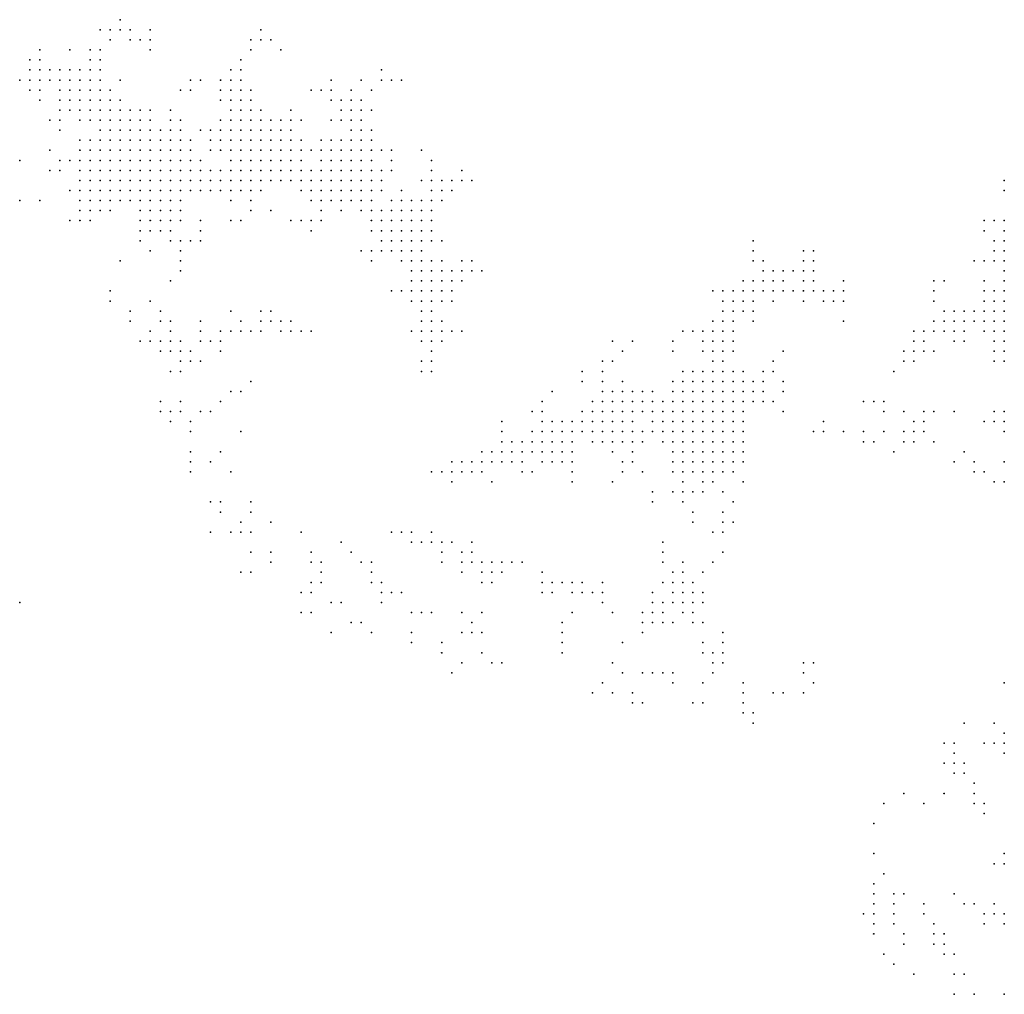
# Model space of a CAD drawing. Units: inches. Extents: x -0.82 to 0.82, y -1.1 to 1.09.
# Drawn here: x -0.17 to 0.02, y -0.82 to -0.63 of the extents above; entities that cross this region are included whole.
import ezdxf

# ---------------------------------------------------------------- set-up
doc = ezdxf.new("R2010")
doc.units = ezdxf.units.IN
doc.header["$MEASUREMENT"] = 0
doc.header["$PDMODE"] = 32
doc.header["$PDSIZE"] = 1e-05

msp = doc.modelspace()

# ---------------------------------------------------------------- linework, layer by layer
at = {"color": 0}
for p in [(-0.15421, -0.62914), (-0.15821, -0.63114), (-0.15621, -0.63114), (-0.15421, -0.63114), (-0.15221, -0.63114), (-0.14821, -0.63114), (-0.12621, -0.63114), (-0.15621, -0.63314), (-0.15221, -0.63314), (-0.15021, -0.63314), (-0.14821, -0.63314), (-0.12821, -0.63314), (-0.12621, -0.63314), (-0.12421, -0.63314), (-0.17021, -0.63514), (-0.16421, -0.63514), (-0.16021, -0.63514), (-0.15821, -0.63514), (-0.14821, -0.63514), (-0.12821, -0.63514), (-0.12221, -0.63514), (-0.17221, -0.63714), (-0.17021, -0.63714), (-0.16021, -0.63714), (-0.15821, -0.63714), (-0.13021, -0.63714), (-0.17221, -0.63914), (-0.17021, -0.63914), (-0.16821, -0.63914), (-0.16621, -0.63914), (-0.16421, -0.63914), (-0.16221, -0.63914), (-0.16021, -0.63914), (-0.15821, -0.63914), (-0.13221, -0.63914), (-0.13021, -0.63914), (-0.10221, -0.63914), (-0.17421, -0.64114), (-0.17221, -0.64114), (-0.17021, -0.64114), (-0.16821, -0.64114), (-0.16621, -0.64114), (-0.16421, -0.64114), (-0.16221, -0.64114), (-0.16021, -0.64114), (-0.15821, -0.64114), (-0.15421, -0.64114), (-0.14021, -0.64114), (-0.13821, -0.64114), (-0.13421, -0.64114), (-0.13221, -0.64114), (-0.13021, -0.64114), (-0.11221, -0.64114), (-0.10621, -0.64114), (-0.10221, -0.64114), (-0.10021, -0.64114), (-0.09821, -0.64114), (-0.17221, -0.64314), (-0.17021, -0.64314), (-0.16621, -0.64314), (-0.16421, -0.64314), (-0.16221, -0.64314), (-0.16021, -0.64314), (-0.15821, -0.64314), (-0.15621, -0.64314), (-0.14221, -0.64314), (-0.14021, -0.64314), (-0.13421, -0.64314), (-0.13221, -0.64314), (-0.13021, -0.64314), (-0.12821, -0.64314), (-0.11621, -0.64314), (-0.11421, -0.64314), (-0.11221, -0.64314), (-0.10821, -0.64314), (-0.10421, -0.64314), (-0.17021, -0.64514), (-0.16621, -0.64514), (-0.16421, -0.64514), (-0.16221, -0.64514), (-0.16021, -0.64514), (-0.15821, -0.64514), (-0.15621, -0.64514), (-0.15421, -0.64514), (-0.13421, -0.64514), (-0.13221, -0.64514), (-0.13021, -0.64514), (-0.12821, -0.64514), (-0.11221, -0.64514), (-0.11021, -0.64514), (-0.10821, -0.64514), (-0.10621, -0.64514), (-0.16621, -0.64714), (-0.16421, -0.64714), (-0.16221, -0.64714), (-0.16021, -0.64714), (-0.15821, -0.64714), (-0.15621, -0.64714), (-0.15421, -0.64714), (-0.15221, -0.64714), (-0.15021, -0.64714), (-0.14821, -0.64714), (-0.14421, -0.64714), (-0.13221, -0.64714), (-0.13021, -0.64714), (-0.12821, -0.64714), (-0.12621, -0.64714), (-0.12021, -0.64714), (-0.11021, -0.64714), (-0.10821, -0.64714), (-0.10621, -0.64714), (-0.10421, -0.64714), (-0.16821, -0.64914), (-0.16621, -0.64914), (-0.16221, -0.64914), (-0.16021, -0.64914), (-0.15821, -0.64914), (-0.15621, -0.64914), (-0.15421, -0.64914), (-0.15221, -0.64914), (-0.15021, -0.64914), (-0.14821, -0.64914), (-0.14421, -0.64914), (-0.14221, -0.64914), (-0.13421, -0.64914), (-0.13221, -0.64914), (-0.13021, -0.64914), (-0.12821, -0.64914), (-0.12621, -0.64914), (-0.12421, -0.64914), (-0.12221, -0.64914), (-0.12021, -0.64914), (-0.11821, -0.64914), (-0.11221, -0.64914), (-0.11021, -0.64914), (-0.10821, -0.64914), (-0.10621, -0.64914), (-0.16621, -0.65114), (-0.15821, -0.65114), (-0.15621, -0.65114), (-0.15421, -0.65114), (-0.15221, -0.65114), (-0.15021, -0.65114), (-0.14821, -0.65114), (-0.14621, -0.65114), (-0.14421, -0.65114), (-0.14221, -0.65114), (-0.13821, -0.65114), (-0.13621, -0.65114), (-0.13421, -0.65114), (-0.13221, -0.65114), (-0.13021, -0.65114), (-0.12821, -0.65114), (-0.12621, -0.65114), (-0.12421, -0.65114), (-0.12221, -0.65114), (-0.12021, -0.65114), (-0.10821, -0.65114), (-0.10621, -0.65114), (-0.10421, -0.65114), (-0.16221, -0.65314), (-0.16021, -0.65314), (-0.15821, -0.65314), (-0.15621, -0.65314), (-0.15421, -0.65314), (-0.15221, -0.65314), (-0.15021, -0.65314), (-0.14821, -0.65314), (-0.14621, -0.65314), (-0.14421, -0.65314), (-0.14221, -0.65314), (-0.14021, -0.65314), (-0.13621, -0.65314), (-0.13421, -0.65314), (-0.13221, -0.65314), (-0.13021, -0.65314), (-0.12821, -0.65314), (-0.12621, -0.65314), (-0.12421, -0.65314), (-0.12221, -0.65314), (-0.12021, -0.65314), (-0.11821, -0.65314), (-0.11421, -0.65314), (-0.11221, -0.65314), (-0.11021, -0.65314), (-0.10821, -0.65314), (-0.10621, -0.65314), (-0.10421, -0.65314), (-0.16821, -0.65514), (-0.16221, -0.65514), (-0.16021, -0.65514), (-0.15821, -0.65514), (-0.15621, -0.65514), (-0.15421, -0.65514), (-0.15221, -0.65514), (-0.15021, -0.65514), (-0.14821, -0.65514), (-0.14621, -0.65514), (-0.14421, -0.65514), (-0.14221, -0.65514), (-0.14021, -0.65514), (-0.13621, -0.65514), (-0.13421, -0.65514), (-0.13221, -0.65514), (-0.13021, -0.65514), (-0.12821, -0.65514), (-0.12621, -0.65514), (-0.12421, -0.65514), (-0.12221, -0.65514), (-0.12021, -0.65514), (-0.11821, -0.65514), (-0.11621, -0.65514), (-0.11421, -0.65514), (-0.11221, -0.65514), (-0.11021, -0.65514), (-0.10821, -0.65514), (-0.10621, -0.65514), (-0.10421, -0.65514), (-0.10221, -0.65514), (-0.10021, -0.65514), (-0.09421, -0.65514), (-0.17421, -0.65714), (-0.16621, -0.65714), (-0.16421, -0.65714), (-0.16221, -0.65714), (-0.16021, -0.65714), (-0.15821, -0.65714), (-0.15621, -0.65714), (-0.15421, -0.65714), (-0.15221, -0.65714), (-0.15021, -0.65714), (-0.14821, -0.65714), (-0.14621, -0.65714), (-0.14421, -0.65714), (-0.14221, -0.65714), (-0.14021, -0.65714), (-0.13821, -0.65714), (-0.13221, -0.65714), (-0.13021, -0.65714), (-0.12821, -0.65714), (-0.12621, -0.65714), (-0.12421, -0.65714), (-0.12221, -0.65714), (-0.12021, -0.65714), (-0.11821, -0.65714), (-0.11421, -0.65714), (-0.11221, -0.65714), (-0.11021, -0.65714), (-0.10821, -0.65714), (-0.10621, -0.65714), (-0.10421, -0.65714), (-0.10021, -0.65714), (-0.09221, -0.65714), (-0.16821, -0.65914), (-0.16621, -0.65914), (-0.16221, -0.65914), (-0.16021, -0.65914), (-0.15821, -0.65914), (-0.15621, -0.65914), (-0.15421, -0.65914), (-0.15221, -0.65914), (-0.15021, -0.65914), (-0.14821, -0.65914), (-0.14621, -0.65914), (-0.14421, -0.65914), (-0.14221, -0.65914), (-0.14021, -0.65914), (-0.13821, -0.65914), (-0.13621, -0.65914), (-0.13421, -0.65914), (-0.13221, -0.65914), (-0.13021, -0.65914), (-0.12821, -0.65914), (-0.12621, -0.65914), (-0.12421, -0.65914), (-0.12221, -0.65914), (-0.12021, -0.65914), (-0.11821, -0.65914), (-0.11621, -0.65914), (-0.11421, -0.65914), (-0.11221, -0.65914), (-0.11021, -0.65914), (-0.10821, -0.65914), (-0.10621, -0.65914), (-0.10421, -0.65914), (-0.10221, -0.65914), (-0.10021, -0.65914), (-0.09221, -0.65914), (-0.08621, -0.65914), (-0.16221, -0.66114), (-0.16021, -0.66114), (-0.15821, -0.66114), (-0.15621, -0.66114), (-0.15421, -0.66114), (-0.15221, -0.66114), (-0.15021, -0.66114), (-0.14821, -0.66114), (-0.14621, -0.66114), (-0.14421, -0.66114), (-0.14221, -0.66114), (-0.14021, -0.66114), (-0.13821, -0.66114), (-0.13621, -0.66114), (-0.13421, -0.66114), (-0.13221, -0.66114), (-0.13021, -0.66114), (-0.12821, -0.66114), (-0.12621, -0.66114), (-0.12421, -0.66114), (-0.12221, -0.66114), (-0.12021, -0.66114), (-0.11821, -0.66114), (-0.11621, -0.66114), (-0.11421, -0.66114), (-0.11221, -0.66114), (-0.11021, -0.66114), (-0.10821, -0.66114), (-0.10621, -0.66114), (-0.10421, -0.66114), (-0.10221, -0.66114), (-0.09421, -0.66114), (-0.09221, -0.66114), (-0.09021, -0.66114), (-0.08821, -0.66114), (-0.08621, -0.66114), (-0.08421, -0.66114), (0.02179, -0.66114), (-0.16421, -0.66314), (-0.16221, -0.66314), (-0.16021, -0.66314), (-0.15821, -0.66314), (-0.15621, -0.66314), (-0.15421, -0.66314), (-0.15221, -0.66314), (-0.15021, -0.66314), (-0.14821, -0.66314), (-0.14621, -0.66314), (-0.14421, -0.66314), (-0.14221, -0.66314), (-0.14021, -0.66314), (-0.13821, -0.66314), (-0.13621, -0.66314), (-0.13421, -0.66314), (-0.13221, -0.66314), (-0.13021, -0.66314), (-0.12821, -0.66314), (-0.12621, -0.66314), (-0.11821, -0.66314), (-0.11621, -0.66314), (-0.11421, -0.66314), (-0.11221, -0.66314), (-0.11021, -0.66314), (-0.10821, -0.66314), (-0.10621, -0.66314), (-0.10421, -0.66314), (-0.10221, -0.66314), (-0.09821, -0.66314), (-0.09221, -0.66314), (-0.09021, -0.66314), (-0.08821, -0.66314), (0.02179, -0.66314), (-0.17421, -0.66514), (-0.17021, -0.66514), (-0.16221, -0.66514), (-0.16021, -0.66514), (-0.15821, -0.66514), (-0.15621, -0.66514), (-0.15421, -0.66514), (-0.15221, -0.66514), (-0.15021, -0.66514), (-0.14821, -0.66514), (-0.14621, -0.66514), (-0.14421, -0.66514), (-0.14221, -0.66514), (-0.13221, -0.66514), (-0.12821, -0.66514), (-0.11621, -0.66514), (-0.11421, -0.66514), (-0.11221, -0.66514), (-0.11021, -0.66514), (-0.10821, -0.66514), (-0.10621, -0.66514), (-0.10421, -0.66514), (-0.10021, -0.66514), (-0.09821, -0.66514), (-0.09621, -0.66514), (-0.09421, -0.66514), (-0.09221, -0.66514), (-0.09021, -0.66514), (-0.16221, -0.66714), (-0.16021, -0.66714), (-0.15821, -0.66714), (-0.15621, -0.66714), (-0.15021, -0.66714), (-0.14821, -0.66714), (-0.14621, -0.66714), (-0.14421, -0.66714), (-0.14221, -0.66714), (-0.12821, -0.66714), (-0.12421, -0.66714), (-0.11421, -0.66714), (-0.11021, -0.66714), (-0.10621, -0.66714), (-0.10421, -0.66714), (-0.10221, -0.66714), (-0.10021, -0.66714), (-0.09821, -0.66714), (-0.09621, -0.66714), (-0.09421, -0.66714), (-0.09221, -0.66714), (-0.16421, -0.66914), (-0.16221, -0.66914), (-0.16021, -0.66914), (-0.15021, -0.66914), (-0.14821, -0.66914), (-0.14621, -0.66914), (-0.14421, -0.66914), (-0.14221, -0.66914), (-0.13821, -0.66914), (-0.13221, -0.66914), (-0.13021, -0.66914), (-0.12021, -0.66914), (-0.11821, -0.66914), (-0.11621, -0.66914), (-0.11421, -0.66914), (-0.10421, -0.66914), (-0.10221, -0.66914), (-0.10021, -0.66914), (-0.09821, -0.66914), (-0.09621, -0.66914), (-0.09421, -0.66914), (-0.09221, -0.66914), (0.01779, -0.66914), (0.01979, -0.66914), (0.02179, -0.66914), (-0.15021, -0.67114), (-0.14821, -0.67114), (-0.14621, -0.67114), (-0.14421, -0.67114), (-0.13821, -0.67114), (-0.11621, -0.67114), (-0.10421, -0.67114), (-0.10221, -0.67114), (-0.10021, -0.67114), (-0.09821, -0.67114), (-0.09621, -0.67114), (-0.09421, -0.67114), (-0.09221, -0.67114), (0.01779, -0.67114), (0.02179, -0.67114), (-0.15021, -0.67314), (-0.14421, -0.67314), (-0.14221, -0.67314), (-0.14021, -0.67314), (-0.13821, -0.67314), (-0.10221, -0.67314), (-0.10021, -0.67314), (-0.09821, -0.67314), (-0.09621, -0.67314), (-0.09421, -0.67314), (-0.09221, -0.67314), (-0.09021, -0.67314), (-0.02821, -0.67314), (0.01979, -0.67314), (0.02179, -0.67314), (-0.14821, -0.67514), (-0.14221, -0.67514), (-0.10621, -0.67514), (-0.10421, -0.67514), (-0.10221, -0.67514), (-0.10021, -0.67514), (-0.09821, -0.67514), (-0.09621, -0.67514), (-0.09421, -0.67514), (-0.02821, -0.67514), (-0.01821, -0.67514), (-0.01621, -0.67514), (0.01979, -0.67514), (0.02179, -0.67514), (-0.15421, -0.67714), (-0.14221, -0.67714), (-0.10421, -0.67714), (-0.09821, -0.67714), (-0.09621, -0.67714), (-0.09421, -0.67714), (-0.09221, -0.67714), (-0.09021, -0.67714), (-0.08621, -0.67714), (-0.08421, -0.67714), (-0.02821, -0.67714), (-0.02621, -0.67714), (-0.01821, -0.67714), (-0.01621, -0.67714), (0.01579, -0.67714), (0.01779, -0.67714), (0.01979, -0.67714), (0.02179, -0.67714), (-0.14221, -0.67914), (-0.09621, -0.67914), (-0.09421, -0.67914), (-0.09221, -0.67914), (-0.09021, -0.67914), (-0.08821, -0.67914), (-0.08621, -0.67914), (-0.08421, -0.67914), (-0.08221, -0.67914), (-0.02621, -0.67914), (-0.02421, -0.67914), (-0.02221, -0.67914), (-0.02021, -0.67914), (-0.01821, -0.67914), (-0.01621, -0.67914), (0.02179, -0.67914), (-0.14421, -0.68114), (-0.09621, -0.68114), (-0.09421, -0.68114), (-0.09221, -0.68114), (-0.09021, -0.68114), (-0.08821, -0.68114), (-0.08621, -0.68114), (-0.03021, -0.68114), (-0.02821, -0.68114), (-0.02621, -0.68114), (-0.02421, -0.68114), (-0.02221, -0.68114), (-0.01821, -0.68114), (-0.01621, -0.68114), (-0.01021, -0.68114), (0.00779, -0.68114), (0.00979, -0.68114), (0.01779, -0.68114), (0.02179, -0.68114), (-0.15621, -0.68314), (-0.10021, -0.68314), (-0.09821, -0.68314), (-0.09621, -0.68314), (-0.09421, -0.68314), (-0.09221, -0.68314), (-0.09021, -0.68314), (-0.08821, -0.68314), (-0.03621, -0.68314), (-0.03421, -0.68314), (-0.03221, -0.68314), (-0.03021, -0.68314), (-0.02821, -0.68314), (-0.02621, -0.68314), (-0.02421, -0.68314), (-0.02221, -0.68314), (-0.02021, -0.68314), (-0.01821, -0.68314), (-0.01621, -0.68314), (-0.01421, -0.68314), (-0.01221, -0.68314), (-0.01021, -0.68314), (0.00779, -0.68314), (0.01779, -0.68314), (0.01979, -0.68314), (0.02179, -0.68314), (-0.15621, -0.68514), (-0.14821, -0.68514), (-0.09621, -0.68514), (-0.09421, -0.68514), (-0.09221, -0.68514), (-0.09021, -0.68514), (-0.08821, -0.68514), (-0.03421, -0.68514), (-0.03221, -0.68514), (-0.03021, -0.68514), (-0.02821, -0.68514), (-0.02421, -0.68514), (-0.01821, -0.68514), (-0.01421, -0.68514), (-0.01221, -0.68514), (-0.01021, -0.68514), (0.00779, -0.68514), (0.01779, -0.68514), (0.01979, -0.68514), (0.02179, -0.68514), (-0.15221, -0.68714), (-0.14621, -0.68714), (-0.13221, -0.68714), (-0.12621, -0.68714), (-0.12421, -0.68714), (-0.09421, -0.68714), (-0.09221, -0.68714), (-0.03421, -0.68714), (-0.03221, -0.68714), (-0.03021, -0.68714), (-0.02821, -0.68714), (0.00979, -0.68714), (0.01179, -0.68714), (0.01379, -0.68714), (0.01579, -0.68714), (0.01779, -0.68714), (0.01979, -0.68714), (0.02179, -0.68714), (-0.15221, -0.68914), (-0.14621, -0.68914), (-0.14421, -0.68914), (-0.13821, -0.68914), (-0.13021, -0.68914), (-0.12621, -0.68914), (-0.12421, -0.68914), (-0.12221, -0.68914), (-0.12021, -0.68914), (-0.09421, -0.68914), (-0.09221, -0.68914), (-0.09021, -0.68914), (-0.03621, -0.68914), (-0.03421, -0.68914), (-0.03221, -0.68914), (-0.02821, -0.68914), (-0.01021, -0.68914), (0.00779, -0.68914), (0.00979, -0.68914), (0.01179, -0.68914), (0.01379, -0.68914), (0.01579, -0.68914), (0.01779, -0.68914), (0.01979, -0.68914), (0.02179, -0.68914), (-0.14821, -0.69114), (-0.14421, -0.69114), (-0.13821, -0.69114), (-0.13421, -0.69114), (-0.13221, -0.69114), (-0.13021, -0.69114), (-0.12821, -0.69114), (-0.12621, -0.69114), (-0.12221, -0.69114), (-0.12021, -0.69114), (-0.11821, -0.69114), (-0.11621, -0.69114), (-0.09621, -0.69114), (-0.09421, -0.69114), (-0.09221, -0.69114), (-0.09021, -0.69114), (-0.08821, -0.69114), (-0.08621, -0.69114), (-0.04221, -0.69114), (-0.04021, -0.69114), (-0.03821, -0.69114), (-0.03621, -0.69114), (-0.03421, -0.69114), (-0.03221, -0.69114), (0.00379, -0.69114), (0.00579, -0.69114), (0.00779, -0.69114), (0.00979, -0.69114), (0.01179, -0.69114), (0.01379, -0.69114), (0.01779, -0.69114), (0.01979, -0.69114), (0.02179, -0.69114), (-0.15021, -0.69314), (-0.14821, -0.69314), (-0.14621, -0.69314), (-0.14421, -0.69314), (-0.14221, -0.69314), (-0.13821, -0.69314), (-0.13621, -0.69314), (-0.13421, -0.69314), (-0.09421, -0.69314), (-0.09221, -0.69314), (-0.09021, -0.69314), (-0.05621, -0.69314), (-0.05221, -0.69314), (-0.04421, -0.69314), (-0.03821, -0.69314), (-0.03621, -0.69314), (-0.03421, -0.69314), (-0.03221, -0.69314), (0.00379, -0.69314), (0.00579, -0.69314), (0.01179, -0.69314), (0.01379, -0.69314), (0.01979, -0.69314), (0.02179, -0.69314), (-0.14621, -0.69514), (-0.14421, -0.69514), (-0.14221, -0.69514), (-0.14021, -0.69514), (-0.13421, -0.69514), (-0.09221, -0.69514), (-0.05421, -0.69514), (-0.04421, -0.69514), (-0.03821, -0.69514), (-0.03621, -0.69514), (-0.03421, -0.69514), (-0.03221, -0.69514), (-0.02221, -0.69514), (0.00179, -0.69514), (0.00379, -0.69514), (0.00579, -0.69514), (0.00779, -0.69514), (0.01979, -0.69514), (0.02179, -0.69514), (-0.14221, -0.69714), (-0.14021, -0.69714), (-0.13821, -0.69714), (-0.09421, -0.69714), (-0.09221, -0.69714), (-0.05821, -0.69714), (-0.05621, -0.69714), (-0.03621, -0.69714), (-0.03421, -0.69714), (-0.02421, -0.69714), (0.00179, -0.69714), (0.00379, -0.69714), (0.01979, -0.69714), (0.02179, -0.69714), (-0.14421, -0.69914), (-0.14221, -0.69914), (-0.09421, -0.69914), (-0.09221, -0.69914), (-0.06221, -0.69914), (-0.05821, -0.69914), (-0.04221, -0.69914), (-0.04021, -0.69914), (-0.03821, -0.69914), (-0.03621, -0.69914), (-0.03421, -0.69914), (-0.03221, -0.69914), (-0.03021, -0.69914), (-0.02621, -0.69914), (-0.02421, -0.69914), (-0.00021, -0.69914), (-0.12821, -0.70114), (-0.06221, -0.70114), (-0.05821, -0.70114), (-0.05421, -0.70114), (-0.04421, -0.70114), (-0.04221, -0.70114), (-0.04021, -0.70114), (-0.03821, -0.70114), (-0.03621, -0.70114), (-0.03421, -0.70114), (-0.03221, -0.70114), (-0.03021, -0.70114), (-0.02821, -0.70114), (-0.02621, -0.70114), (-0.02221, -0.70114), (-0.13221, -0.70314), (-0.13021, -0.70314), (-0.06821, -0.70314), (-0.05821, -0.70314), (-0.05621, -0.70314), (-0.05421, -0.70314), (-0.05221, -0.70314), (-0.05021, -0.70314), (-0.04821, -0.70314), (-0.04421, -0.70314), (-0.04221, -0.70314), (-0.04021, -0.70314), (-0.03821, -0.70314), (-0.03621, -0.70314), (-0.03421, -0.70314), (-0.03221, -0.70314), (-0.03021, -0.70314), (-0.02821, -0.70314), (-0.02621, -0.70314), (-0.02221, -0.70314), (-0.14621, -0.70514), (-0.14221, -0.70514), (-0.13421, -0.70514), (-0.07021, -0.70514), (-0.06021, -0.70514), (-0.05821, -0.70514), (-0.05621, -0.70514), (-0.05421, -0.70514), (-0.05221, -0.70514), (-0.05021, -0.70514), (-0.04821, -0.70514), (-0.04621, -0.70514), (-0.04421, -0.70514), (-0.04221, -0.70514), (-0.04021, -0.70514), (-0.03821, -0.70514), (-0.03621, -0.70514), (-0.03421, -0.70514), (-0.03221, -0.70514), (-0.03021, -0.70514), (-0.02821, -0.70514), (-0.02621, -0.70514), (-0.02421, -0.70514), (-0.00621, -0.70514), (-0.00421, -0.70514), (-0.00221, -0.70514), (-0.14621, -0.70714), (-0.14421, -0.70714), (-0.14221, -0.70714), (-0.13821, -0.70714), (-0.13621, -0.70714), (-0.07221, -0.70714), (-0.07021, -0.70714), (-0.06221, -0.70714), (-0.06021, -0.70714), (-0.05821, -0.70714), (-0.05621, -0.70714), (-0.05421, -0.70714), (-0.05221, -0.70714), (-0.05021, -0.70714), (-0.04821, -0.70714), (-0.04621, -0.70714), (-0.04421, -0.70714), (-0.04221, -0.70714), (-0.04021, -0.70714), (-0.03821, -0.70714), (-0.03621, -0.70714), (-0.03421, -0.70714), (-0.03221, -0.70714), (-0.03021, -0.70714), (-0.02221, -0.70714), (-0.00221, -0.70714), (0.00179, -0.70714), (0.00579, -0.70714), (0.00779, -0.70714), (0.01179, -0.70714), (0.01979, -0.70714), (0.02179, -0.70714), (-0.14421, -0.70914), (-0.14021, -0.70914), (-0.07821, -0.70914), (-0.07021, -0.70914), (-0.06821, -0.70914), (-0.06621, -0.70914), (-0.06421, -0.70914), (-0.06221, -0.70914), (-0.06021, -0.70914), (-0.05821, -0.70914), (-0.05621, -0.70914), (-0.05421, -0.70914), (-0.05221, -0.70914), (-0.04821, -0.70914), (-0.04621, -0.70914), (-0.04421, -0.70914), (-0.04221, -0.70914), (-0.04021, -0.70914), (-0.03821, -0.70914), (-0.03621, -0.70914), (-0.03421, -0.70914), (-0.03221, -0.70914), (-0.03021, -0.70914), (-0.01421, -0.70914), (0.00379, -0.70914), (0.00579, -0.70914), (0.01779, -0.70914), (0.01979, -0.70914), (0.02179, -0.70914), (-0.14021, -0.71114), (-0.13021, -0.71114), (-0.07821, -0.71114), (-0.07221, -0.71114), (-0.07021, -0.71114), (-0.06821, -0.71114), (-0.06621, -0.71114), (-0.06421, -0.71114), (-0.06221, -0.71114), (-0.06021, -0.71114), (-0.05821, -0.71114), (-0.05621, -0.71114), (-0.05421, -0.71114), (-0.05221, -0.71114), (-0.05021, -0.71114), (-0.04821, -0.71114), (-0.04621, -0.71114), (-0.04421, -0.71114), (-0.04221, -0.71114), (-0.04021, -0.71114), (-0.03821, -0.71114), (-0.03621, -0.71114), (-0.03421, -0.71114), (-0.03221, -0.71114), (-0.03021, -0.71114), (-0.01621, -0.71114), (-0.01421, -0.71114), (-0.01021, -0.71114), (-0.00621, -0.71114), (-0.00221, -0.71114), (0.00179, -0.71114), (0.00379, -0.71114), (0.00579, -0.71114), (0.02179, -0.71114), (-0.07821, -0.71314), (-0.07621, -0.71314), (-0.07421, -0.71314), (-0.07221, -0.71314), (-0.07021, -0.71314), (-0.06821, -0.71314), (-0.06621, -0.71314), (-0.06421, -0.71314), (-0.06021, -0.71314), (-0.05821, -0.71314), (-0.05621, -0.71314), (-0.05421, -0.71314), (-0.05221, -0.71314), (-0.05021, -0.71314), (-0.04621, -0.71314), (-0.04421, -0.71314), (-0.04221, -0.71314), (-0.04021, -0.71314), (-0.03821, -0.71314), (-0.03621, -0.71314), (-0.03421, -0.71314), (-0.03221, -0.71314), (-0.03021, -0.71314), (-0.00621, -0.71314), (-0.00421, -0.71314), (0.00179, -0.71314), (0.00379, -0.71314), (0.00779, -0.71314), (-0.14021, -0.71514), (-0.13421, -0.71514), (-0.08221, -0.71514), (-0.08021, -0.71514), (-0.07821, -0.71514), (-0.07621, -0.71514), (-0.07421, -0.71514), (-0.07221, -0.71514), (-0.07021, -0.71514), (-0.06821, -0.71514), (-0.06621, -0.71514), (-0.06421, -0.71514), (-0.05621, -0.71514), (-0.05221, -0.71514), (-0.04421, -0.71514), (-0.04221, -0.71514), (-0.04021, -0.71514), (-0.03821, -0.71514), (-0.03621, -0.71514), (-0.03421, -0.71514), (-0.03221, -0.71514), (-0.03021, -0.71514), (-0.00021, -0.71514), (0.01379, -0.71514), (-0.14021, -0.71714), (-0.13621, -0.71714), (-0.08821, -0.71714), (-0.08621, -0.71714), (-0.08421, -0.71714), (-0.08221, -0.71714), (-0.08021, -0.71714), (-0.07821, -0.71714), (-0.07621, -0.71714), (-0.07421, -0.71714), (-0.07021, -0.71714), (-0.06821, -0.71714), (-0.06621, -0.71714), (-0.06421, -0.71714), (-0.05421, -0.71714), (-0.05221, -0.71714), (-0.04421, -0.71714), (-0.04221, -0.71714), (-0.04021, -0.71714), (-0.03821, -0.71714), (-0.03621, -0.71714), (-0.03421, -0.71714), (-0.03221, -0.71714), (-0.03021, -0.71714), (0.01179, -0.71714), (0.01579, -0.71714), (0.02179, -0.71714), (-0.14021, -0.71914), (-0.13221, -0.71914), (-0.09221, -0.71914), (-0.09021, -0.71914), (-0.08821, -0.71914), (-0.08621, -0.71914), (-0.08421, -0.71914), (-0.08221, -0.71914), (-0.07421, -0.71914), (-0.07221, -0.71914), (-0.06421, -0.71914), (-0.05421, -0.71914), (-0.05021, -0.71914), (-0.04421, -0.71914), (-0.04221, -0.71914), (-0.04021, -0.71914), (-0.03821, -0.71914), (-0.03621, -0.71914), (-0.03421, -0.71914), (-0.03221, -0.71914), (0.01579, -0.71914), (0.01779, -0.71914), (-0.08821, -0.72114), (-0.08021, -0.72114), (-0.06421, -0.72114), (-0.05621, -0.72114), (-0.04221, -0.72114), (-0.03821, -0.72114), (-0.03621, -0.72114), (-0.03021, -0.72114), (0.01979, -0.72114), (0.02179, -0.72114), (-0.04821, -0.72314), (-0.04421, -0.72314), (-0.04221, -0.72314), (-0.04021, -0.72314), (-0.03821, -0.72314), (-0.03421, -0.72314), (-0.13621, -0.72514), (-0.13421, -0.72514), (-0.12821, -0.72514), (-0.04821, -0.72514), (-0.04221, -0.72514), (-0.03221, -0.72514), (-0.13421, -0.72714), (-0.12821, -0.72714), (-0.04021, -0.72714), (-0.03421, -0.72714), (-0.13021, -0.72914), (-0.12421, -0.72914), (-0.04021, -0.72914), (-0.03421, -0.72914), (-0.03221, -0.72914), (-0.13621, -0.73114), (-0.13221, -0.73114), (-0.13021, -0.73114), (-0.12821, -0.73114), (-0.11821, -0.73114), (-0.10021, -0.73114), (-0.09821, -0.73114), (-0.09621, -0.73114), (-0.09221, -0.73114), (-0.03621, -0.73114), (-0.03421, -0.73114), (-0.11021, -0.73314), (-0.09621, -0.73314), (-0.09421, -0.73314), (-0.09221, -0.73314), (-0.09021, -0.73314), (-0.08821, -0.73314), (-0.08421, -0.73314), (-0.04621, -0.73314), (-0.12821, -0.73514), (-0.12421, -0.73514), (-0.11621, -0.73514), (-0.10821, -0.73514), (-0.09021, -0.73514), (-0.08621, -0.73514), (-0.08421, -0.73514), (-0.04621, -0.73514), (-0.03421, -0.73514), (-0.12421, -0.73714), (-0.11621, -0.73714), (-0.11421, -0.73714), (-0.10621, -0.73714), (-0.10421, -0.73714), (-0.09021, -0.73714), (-0.08621, -0.73714), (-0.08421, -0.73714), (-0.08221, -0.73714), (-0.08021, -0.73714), (-0.07821, -0.73714), (-0.07621, -0.73714), (-0.07421, -0.73714), (-0.04621, -0.73714), (-0.04221, -0.73714), (-0.03621, -0.73714), (-0.13021, -0.73914), (-0.12821, -0.73914), (-0.11421, -0.73914), (-0.10421, -0.73914), (-0.08621, -0.73914), (-0.08221, -0.73914), (-0.08021, -0.73914), (-0.07821, -0.73914), (-0.07021, -0.73914), (-0.04421, -0.73914), (-0.04221, -0.73914), (-0.03821, -0.73914), (-0.11621, -0.74114), (-0.11421, -0.74114), (-0.10421, -0.74114), (-0.10221, -0.74114), (-0.08221, -0.74114), (-0.08021, -0.74114), (-0.07021, -0.74114), (-0.06821, -0.74114), (-0.06621, -0.74114), (-0.06421, -0.74114), (-0.06221, -0.74114), (-0.05821, -0.74114), (-0.04621, -0.74114), (-0.04421, -0.74114), (-0.04221, -0.74114), (-0.04021, -0.74114), (-0.11821, -0.74314), (-0.11621, -0.74314), (-0.10221, -0.74314), (-0.10021, -0.74314), (-0.09821, -0.74314), (-0.07021, -0.74314), (-0.06821, -0.74314), (-0.06421, -0.74314), (-0.06221, -0.74314), (-0.06021, -0.74314), (-0.05821, -0.74314), (-0.04821, -0.74314), (-0.04421, -0.74314), (-0.04221, -0.74314), (-0.04021, -0.74314), (-0.03821, -0.74314), (-0.17421, -0.74514), (-0.11221, -0.74514), (-0.11021, -0.74514), (-0.10221, -0.74514), (-0.05821, -0.74514), (-0.04821, -0.74514), (-0.04621, -0.74514), (-0.04421, -0.74514), (-0.04221, -0.74514), (-0.04021, -0.74514), (-0.03821, -0.74514), (-0.11821, -0.74714), (-0.11621, -0.74714), (-0.09621, -0.74714), (-0.09421, -0.74714), (-0.09221, -0.74714), (-0.08621, -0.74714), (-0.08221, -0.74714), (-0.06421, -0.74714), (-0.05621, -0.74714), (-0.05021, -0.74714), (-0.04821, -0.74714), (-0.04621, -0.74714), (-0.04221, -0.74714), (-0.04021, -0.74714), (-0.10821, -0.74914), (-0.10621, -0.74914), (-0.08421, -0.74914), (-0.06621, -0.74914), (-0.05021, -0.74914), (-0.04821, -0.74914), (-0.04621, -0.74914), (-0.04421, -0.74914), (-0.04021, -0.74914), (-0.03821, -0.74914), (-0.11221, -0.75114), (-0.10421, -0.75114), (-0.09621, -0.75114), (-0.08621, -0.75114), (-0.08421, -0.75114), (-0.08221, -0.75114), (-0.06621, -0.75114), (-0.05021, -0.75114), (-0.03421, -0.75114), (-0.09621, -0.75314), (-0.09021, -0.75314), (-0.06621, -0.75314), (-0.05421, -0.75314), (-0.03821, -0.75314), (-0.03421, -0.75314), (-0.09021, -0.75514), (-0.08221, -0.75514), (-0.06621, -0.75514), (-0.03821, -0.75514), (-0.03621, -0.75514), (-0.03421, -0.75514), (-0.08621, -0.75714), (-0.08021, -0.75714), (-0.07821, -0.75714), (-0.05621, -0.75714), (-0.03621, -0.75714), (-0.03421, -0.75714), (-0.01821, -0.75714), (-0.01621, -0.75714), (-0.08821, -0.75914), (-0.05421, -0.75914), (-0.05021, -0.75914), (-0.04821, -0.75914), (-0.04621, -0.75914), (-0.04421, -0.75914), (-0.03621, -0.75914), (-0.01821, -0.75914), (-0.05821, -0.76114), (-0.04421, -0.76114), (-0.03821, -0.76114), (-0.03021, -0.76114), (-0.01621, -0.76114), (0.02179, -0.76114), (-0.06021, -0.76314), (-0.05621, -0.76314), (-0.05221, -0.76314), (-0.03021, -0.76314), (-0.02421, -0.76314), (-0.02221, -0.76314), (-0.01821, -0.76314), (-0.05221, -0.76514), (-0.05021, -0.76514), (-0.04021, -0.76514), (-0.03821, -0.76514), (-0.03021, -0.76514), (-0.03021, -0.76714), (-0.02821, -0.76714), (-0.02821, -0.76914), (0.01379, -0.76914), (0.01979, -0.76914), (0.02179, -0.77114), (0.00979, -0.77314), (0.01179, -0.77314), (0.01779, -0.77314), (0.01979, -0.77314), (0.02179, -0.77314), (0.01179, -0.77514), (0.02179, -0.77514), (0.00979, -0.77714), (0.01179, -0.77714), (0.01379, -0.77714), (0.01179, -0.77914), (0.01379, -0.77914), (0.01579, -0.78114), (0.00179, -0.78314), (0.00979, -0.78314), (0.01579, -0.78314), (-0.00221, -0.78514), (0.00579, -0.78514), (0.01579, -0.78514), (0.01779, -0.78514), (0.01779, -0.78714), (-0.00421, -0.78914), (-0.00421, -0.79514), (0.02179, -0.79514), (0.01979, -0.79714), (0.02179, -0.79714), (-0.00221, -0.79914), (-0.00421, -0.80114), (-0.00421, -0.80314), (-0.00021, -0.80314), (0.00179, -0.80314), (0.01179, -0.80314), (-0.00421, -0.80514), (-0.00021, -0.80514), (0.00579, -0.80514), (0.01379, -0.80514), (0.01579, -0.80514), (0.01979, -0.80514), (-0.00621, -0.80714), (-0.00421, -0.80714), (-0.00021, -0.80714), (0.00579, -0.80714), (0.01779, -0.80714), (0.01979, -0.80714), (0.02179, -0.80714), (-0.00421, -0.80914), (-0.00021, -0.80914), (0.00779, -0.80914), (0.01779, -0.80914), (0.02179, -0.80914), (-0.00421, -0.81114), (0.00179, -0.81114), (0.00779, -0.81114), (0.00979, -0.81114), (0.00179, -0.81314), (0.00779, -0.81314), (0.00979, -0.81314), (-0.00221, -0.81514), (0.00979, -0.81514), (0.01179, -0.81514), (-0.00021, -0.81714), (0.00379, -0.81914), (0.01179, -0.81914), (0.01379, -0.81914), (0.01179, -0.82314), (0.01579, -0.82314), (0.02179, -0.82314)]:
    msp.add_point(p, dxfattribs=at)

doc.saveas('drawing.dxf')
